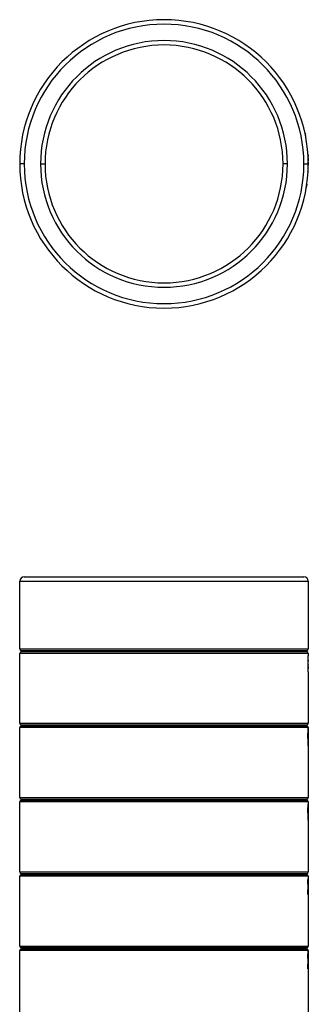
# Model space of a CAD drawing. Units: millimetres. Extents: x 1080 to 2568, y 868 to 3618.
# Drawn here: x 1080 to 1468, y 2293 to 3618 of the extents above; entities that cross this region are included whole.
import ezdxf

# ---------------------------------------------------------------- set-up
doc = ezdxf.new("R2010")
doc.units = ezdxf.units.MM
doc.header["$LTSCALE"] = 20

# ---------------------------------------------------------------- blocks, each defined once
blk = doc.blocks.new('EDD-EASY-DN160_2D')
at = {"color": 7, "linetype": 'Continuous', "lineweight": 25}
for p, q in [((1463.5, 3465.6), (1463.5, 3465.6)), ((1467.6, 3436.8), (1467.6, 3436.7)), ((1467.6, 3436.7), (1467.6, 3436.7)), ((1467.7, 3435.6), (1467.7, 3435.5)), ((1467.7, 3435.6), (1467.7, 3435.6)), ((1467.7, 3435.2), (1467.8, 3434.1)), ((1467.7, 3434.8), (1467.8, 3434.3)), ((1467.9, 3431.5), (1467.9, 3431.4)), ((1086.1, 3423.5), (1080.1, 3423.5)), ((1462.1, 3423.5), (1468.1, 3423.5)), ((1468, 3426.9), (1468, 3426.7)), ((1468.1, 3424.6), (1468.1, 3424.2)), ((1468.1, 3424), (1468.1, 3423.9)), ((1468.1, 3423.9), (1468.1, 3423.8)), ((1468.1, 3423.6), (1468.1, 3423.5)), ((1468.1, 3423.2), (1468.1, 3423.3)), ((1468.1, 3423.1), (1468.1, 3423.1)), ((1466.1, 3396.1), (1465.4, 3391.9)), ((1463.8, 3382.9), (1463.7, 3382.6)), ((1080.1, 2771), (1080.1, 2862)), ((1080.1, 2862), (1468.1, 2862)), ((1086.1, 2868), (1462.1, 2868)), ((1468.1, 2862), (1468.1, 2771)), ((1080.1, 2771), (1468.1, 2771)), ((1082.1, 2769), (1466.1, 2769)), ((1082.1, 2769), (1082.1, 2767)), ((1466.1, 2769), (1466.1, 2767)), ((1468.1, 2765), (1080.1, 2765)), ((1080.1, 2671), (1080.1, 2765)), ((1466.1, 2767), (1082.1, 2767)), ((1468, 2761.6), (1468.1, 2761.6)), ((1468, 2761.6), (1468, 2761.6)), ((1468.1, 2765), (1468.1, 2761.6)), ((1468.1, 2755.8), (1468.1, 2755)), ((1468, 2750.3), (1468, 2750.4)), ((1468.1, 2745.6), (1468.1, 2749.9)), ((1468.1, 2747.2), (1468.1, 2747.3)), ((1468.1, 2740.1), (1468.1, 2671)), ((1080.1, 2671), (1468.1, 2671)), ((1080.1, 2571), (1080.1, 2665)), ((1468.1, 2665), (1080.1, 2665)), ((1082.1, 2669), (1466.1, 2669)), ((1082.1, 2669), (1082.1, 2667)), ((1466.1, 2667), (1082.1, 2667)), ((1466.1, 2669), (1466.1, 2667)), ((1468.1, 2662.2), (1468.1, 2665)), ((1467.5, 2650.6), (1467.5, 2656.4)), ((1467.8, 2662), (1468, 2662)), ((1467.8, 2640.4), (1467.8, 2652.5)), ((1467.8, 2640.4), (1467.8, 2652.5)), ((1468, 2662), (1468, 2640.4)), ((1468.1, 2659.1), (1468.1, 2662.2)), ((1468, 2640.4), (1467.8, 2640.4)), ((1468.1, 2643), (1468.1, 2571)), ((1080.1, 2571), (1468.1, 2571)), ((1080.1, 2471), (1080.1, 2565)), ((1468.1, 2565), (1080.1, 2565)), ((1082.1, 2569), (1466.1, 2569)), ((1082.1, 2569), (1082.1, 2567)), ((1466.1, 2567), (1082.1, 2567)), ((1466.1, 2569), (1466.1, 2567)), ((1467.8, 2562), (1468, 2562)), ((1468, 2562), (1468, 2540.4)), ((1468.1, 2565), (1468.1, 2559.3)), ((1467.5, 2550.5), (1467.5, 2556.4)), ((1467.5, 2550.6), (1467.5, 2556.4)), ((1467.8, 2540.4), (1467.8, 2552.5)), ((1467.8, 2540.4), (1467.8, 2552.5)), ((1468.1, 2547), (1468.1, 2549.6)), ((1468, 2540.4), (1467.8, 2540.4)), ((1468.1, 2542.3), (1468.1, 2471)), ((1080.1, 2471), (1468.1, 2471)), ((1468.1, 2465), (1080.1, 2465)), ((1080.1, 2371), (1080.1, 2465)), ((1082.1, 2469), (1466.1, 2469)), ((1082.1, 2469), (1082.1, 2467)), ((1466.1, 2467), (1082.1, 2467)), ((1466.1, 2469), (1466.1, 2467)), ((1468.1, 2465), (1468.1, 2455.6)), ((1467.8, 2454.2), (1467.5, 2454.6)), ((1467.9, 2453.8), (1467.9, 2453.8)), ((1468.1, 2440.4), (1467.5, 2440.4)), ((1468, 2446.1), (1468.1, 2446.1)), ((1468.1, 2446.7), (1468.1, 2371)), ((1468.1, 2446.1), (1468.1, 2440.4)), ((1080.1, 2371), (1468.1, 2371)), ((1468.1, 2365), (1080.1, 2365)), ((1080.1, 2271), (1080.1, 2365)), ((1082.1, 2369), (1466.1, 2369)), ((1082.1, 2369), (1082.1, 2367)), ((1466.1, 2367), (1082.1, 2367)), ((1466.1, 2369), (1466.1, 2367)), ((1468.1, 2365), (1468.1, 2349.8)), ((1468.1, 2349.8), (1468.1, 2365)), ((1467.8, 2354.2), (1467.5, 2354.6)), ((1467.9, 2353.8), (1467.9, 2353.8)), ((1468, 2346.1), (1468.1, 2346.1)), ((1468.1, 2346.8), (1468.1, 2349.8)), ((1468.1, 2349.8), (1468.1, 2349.8)), ((1468.1, 2346.1), (1468.1, 2340.4)), ((1468.1, 2340.4), (1467.5, 2340.4)), ((1468.1, 2344.4), (1468.1, 2271))]:
    blk.add_line(p, q, dxfattribs=at)
at = {"color": 8, "linetype": 'Continuous', "lineweight": 25}
for p, q in [((1468, 2761.6), (1468, 2761.6)), ((1468, 2749.6), (1468, 2749.8)), ((1468.1, 2754.9), (1468.1, 2755)), ((1467.8, 2652.5), (1467.8, 2652.5)), ((1467.8, 2552.5), (1467.8, 2552.5)), ((1468.1, 2549.7), (1468.1, 2549.8)), ((1468.1, 2546.7), (1468.1, 2546.8)), ((1468.1, 2455.5), (1468, 2455.5)), ((1468.1, 2355.5), (1468, 2355.5))]:
    blk.add_line(p, q, dxfattribs=at)
at = {"color": 7, "linetype": 'Continuous', "lineweight": 25, "flags": 128}
for points in [[(1108.1, 3423.5), (1109.2, 3423.5), (1110.4, 3423.5), (1111.4, 3423.5), (1112.3, 3423.5), (1113.1, 3423.5), (1113.6, 3423.5), (1114, 3423.5), (1114.1, 3423.5)], [(1440.1, 3423.5), (1438.9, 3423.5), (1437.8, 3423.5), (1436.7, 3423.5), (1435.8, 3423.5), (1435.1, 3423.5), (1434.5, 3423.5), (1434.2, 3423.5), (1434.1, 3423.5)]]:
    blk.add_lwpolyline(points, dxfattribs=at)
at = {"color": 8, "linetype": 'Continuous', "lineweight": 25, "flags": 128}
for points in [[(1468.1, 2755.8), (1468.1, 2755.8), (1468, 2755.8)], [(1468.1, 2745.1), (1468.1, 2745), (1468, 2745)], [(1468.1, 2747.3), (1468.1, 2747.2), (1468.1, 2747.2)], [(1468.1, 2458.9), (1468.1, 2458.8), (1468, 2458.8), (1468, 2458.7), (1467.9, 2458.7), (1467.8, 2458.7), (1467.7, 2458.6), (1467.6, 2458.6)], [(1468.1, 2358.9), (1468.1, 2358.8), (1468, 2358.8), (1468, 2358.7), (1467.9, 2358.7), (1467.8, 2358.7), (1467.7, 2358.6), (1467.6, 2358.6)]]:
    blk.add_lwpolyline(points, dxfattribs=at)
at = {"color": 7, "linetype": 'Continuous', "lineweight": 25}
for centre, radius, start, end in [((1274.1, 3423.5), 194, 0, 180), ((1274.1, 3423.5), 188, 0, 180), ((1274.1, 3423.5), 166, 0, 180), ((1274.1, 3423.5), 160, 0, 180), ((1274.1, 3423.5), 194, 180, 0), ((1274.1, 3423.5), 188, 180, 0), ((1274.1, 3423.5), 166, 180, 0), ((1274.1, 3423.5), 160, 180, 0), ((1467.2, 3412.3), 0.547, 7.0932, 95.8976), ((1467.2, 3413.3), 0.6, 356.9706, 28.8334), ((1086.1, 2862), 6, 90, 180), ((1462.1, 2862), 6, 0, 90), ((1082.1, 2771), 2, 180, 270), ((1466.1, 2771), 2, 270, 0), ((1082.1, 2765), 2, 90, 180), ((1466.1, 2765), 2, 0, 90), ((1467.5, 2750.4), 0.6, 360, 26.0406), ((1082.1, 2671), 2, 180, 270), ((1082.1, 2665), 2, 90, 180), ((1466.1, 2671), 2, 270, 0), ((1466.1, 2665), 2, 0, 90), ((1467.3, 2652.6), 0.478, 5.8379, 63.8705), ((1082.1, 2571), 2, 180, 270), ((1466.1, 2571), 2, 270, 0), ((1082.1, 2565), 2, 90, 180), ((1466.1, 2565), 2, 0, 90), ((1467.3, 2552.6), 0.478, 5.8252, 63.669), ((1082.1, 2471), 2, 180, 270), ((1082.1, 2465), 2, 90, 180), ((1466.1, 2471), 2, 270, 0), ((1466.1, 2465), 2, 0, 90), ((1467.3, 2456.9), 0.6, 359.9892, 65.0157), ((1082.1, 2371), 2, 180, 270), ((1082.1, 2365), 2, 90, 180), ((1466.1, 2371), 2, 270, 0), ((1466.1, 2365), 2, 0, 90), ((1467.3, 2356.9), 0.6, 359.9892, 65.0157)]:
    blk.add_arc(centre, radius, start, end, dxfattribs=at)
at = {"color": 8, "linetype": 'Continuous', "lineweight": 25}
for centre, radius, start, end in [((1467.4, 3413), 0.348, 293.8267, 350.5294), ((1468, 2754.9), 0.0851, 40.2406, 81.6851), ((1467.6, 2750.1), 0.428, 0.3583, 31.7037), ((1467.8, 2749.5), 0.253, 1.9252, 39.63), ((1467.2, 2652.1), 0.497, 4.5054, 56.8951), ((1467.2, 2552.1), 0.497, 4.495, 56.6787), ((1467.5, 2456.4), 0.423, 13.3003, 77.5109), ((1467.3, 2462), 0.6, 326.5348, 0.0017), ((1467.8, 2451.7), 0.24, 12.6012, 74.1964), ((1467.4, 2446.1), 0.6, 303.0119, 0.0063), ((1467.3, 2362), 0.6, 326.5348, 0.0017), ((1467.5, 2356.4), 0.423, 13.3003, 77.5109), ((1467.4, 2346.1), 0.6, 303.0119, 0.0063), ((1467.8, 2351.7), 0.24, 12.6012, 74.1964)]:
    blk.add_arc(centre, radius, start, end, dxfattribs=at)
at = {"color": 7, "linetype": 'Continuous', "lineweight": 25}
for points, knots in [([(1463.6, 3464.9), (1463.6, 3464.8), (1463.7, 3464.7), (1463.7, 3464.5), (1463.7, 3464.4), (1463.8, 3464.2), (1463.8, 3464.1), (1463.8, 3463.9), (1463.8, 3463.9), (1463.9, 3463.7), (1463.9, 3463.6), (1463.9, 3463.5)], [0, 0, 0, 0, 0.25, 0.25, 0.5, 0.5, 0.75, 0.75, 0.875, 0.875, 1, 1, 1, 1]), ([(1463.9, 3463.5), (1463.9, 3463.4), (1464, 3463.3), (1464, 3463), (1464, 3462.9), (1464.1, 3462.7), (1464.1, 3462.6), (1464.1, 3462.4), (1464.2, 3462.3), (1464.2, 3462.2)], [0, 0, 0, 0, 0.25, 0.25, 0.5, 0.5, 0.75, 0.75, 1, 1, 1, 1]), ([(1464.2, 3462.2), (1464.2, 3462.1), (1464.2, 3461.9), (1464.3, 3461.7), (1464.3, 3461.7), (1464.3, 3461.7)], [0, 0, 0, 0, 0.235815, 0.561807, 1, 1, 1, 1]), ([(1467.6, 3436.4), (1467.6, 3436.4), (1467.6, 3436.4), (1467.7, 3436), (1467.7, 3435.7)], [0, 0, 0, 0, 0.104462, 1, 1, 1, 1]), ([(1467.8, 3434.1), (1467.8, 3434), (1467.8, 3433.8), (1467.8, 3433.6), (1467.8, 3433.4)], [0, 0, 0, 0, 0.512545, 1, 1, 1, 1]), ([(1468, 3430.2), (1468, 3430.2), (1468, 3430.2), (1468, 3429.9), (1468, 3429.7)], [0, 0, 0, 0, 0.5181754, 1, 1, 1, 1]), ([(1468, 3427.9), (1468, 3427.7), (1468, 3427.5), (1468, 3427.5), (1468, 3427.5)], [0, 0, 0, 0, 0.566451, 1, 1, 1, 1]), ([(1468.1, 3426), (1468.1, 3426), (1468.1, 3426), (1468.1, 3425.8), (1468.1, 3425.6)], [0, 0, 0, 0, 0.247566, 1, 1, 1, 1]), ([(1468.1, 3424.2), (1468.1, 3424.1), (1468.1, 3424.1), (1468.1, 3424), (1468.1, 3424), (1468.1, 3424)], [0, 0, 0, 0, 0.5, 0.5, 1, 1, 1, 1]), ([(1468.1, 3423.2), (1468.1, 3423.1), (1468.1, 3422.9), (1468.1, 3422.5), (1468.1, 3422.3), (1468.1, 3422)], [0, 0, 0, 0, 0.5, 0.5, 1, 1, 1, 1]), ([(1467.6, 3413), (1467.6, 3413.1), (1467.6, 3413.1), (1467.7, 3413.2), (1467.7, 3413.2), (1467.8, 3413.3), (1467.8, 3413.3), (1467.8, 3413.3), (1467.8, 3413.3), (1467.8, 3413.3), (1467.8, 3413.3)], [0, 0, 0, 0, 0.1570625, 0.3053768, 0.4447488, 0.5747462, 0.695034, 0.8056563, 0.9070751, 1, 1, 1, 1]), ([(1467.7, 3412.8), (1467.7, 3412.9), (1467.7, 3412.9), (1467.7, 3413), (1467.7, 3413.2), (1467.8, 3413.2), (1467.8, 3413.3)], [0, 0, 0, 0, 0.247781, 0.499438, 0.750556, 1, 1, 1, 1]), ([(1468.1, 2754.7), (1468.1, 2754.7), (1468.1, 2754.6), (1468, 2754.5), (1468, 2754.5), (1468, 2754.5)], [0, 0, 0, 0, 0.424496, 0.880203, 1, 1, 1, 1]), ([(1468, 2749.7), (1468, 2749.7), (1468, 2749.8), (1468, 2749.8), (1468, 2749.8)], [0, 0, 0, 0, 0.879162, 1, 1, 1, 1]), ([(1468.1, 2749.1), (1468.1, 2749.2), (1468, 2749.4), (1468, 2749.6), (1468, 2749.6)], [0, 0, 0, 0, 0.700378, 1, 1, 1, 1]), ([(1468, 2747.1), (1468.1, 2747.2), (1468.1, 2747.2), (1468.1, 2747.2), (1468.1, 2747.2)], [0, 0, 0, 0, 0.228213, 1, 1, 1, 1]), ([(1468, 2746.6), (1468, 2746.6), (1468, 2746.8), (1468, 2746.9), (1468, 2747)], [0, 0, 0, 0, 0.5020503, 1, 1, 1, 1]), ([(1468, 2743.6), (1468, 2743.7), (1468, 2743.9), (1468, 2744.2), (1468, 2744.6), (1468, 2745), (1468, 2745.4), (1468, 2745.8), (1468, 2746.2), (1468, 2746.5), (1468, 2746.7)], [0, 0, 0, 0, 0.106461, 0.217878, 0.334451, 0.456353, 0.583734, 0.716726, 0.855448, 1, 1, 1, 1]), ([(1468, 2741.7), (1468, 2742), (1468, 2742.3), (1468, 2742.9), (1468, 2743.2), (1468, 2743.6)], [0, 0, 0, 0, 0.5, 0.5, 1, 1, 1, 1]), ([(1468.1, 2755), (1468.1, 2754.9), (1468.1, 2754.9), (1468.1, 2754.8), (1468.1, 2754.8), (1468.1, 2754.8), (1468.1, 2754.7), (1468.1, 2754.7), (1468.1, 2754.7), (1468.1, 2754.7)], [0, 0, 0, 0, 0.156775, 0.306, 0.463977, 0.593987, 0.718642, 0.855463, 1, 1, 1, 1]), ([(1468.1, 2749.5), (1468.1, 2749.4), (1468.1, 2749.2), (1468.1, 2749.1), (1468.1, 2749), (1468.1, 2749.1)], [0, 0, 0, 0, 0.5, 0.5, 1, 1, 1, 1]), ([(1468.1, 2749.1), (1468.1, 2749.1), (1468.1, 2749.2), (1468.1, 2749.2), (1468.1, 2749.2)], [0, 0, 0, 0, 0.891854, 1, 1, 1, 1]), ([(1468.1, 2747.3), (1468.1, 2747.4), (1468.1, 2747.3), (1468.1, 2747.1), (1468.1, 2746.9), (1468.1, 2746.6), (1468.1, 2746.4)], [0, 0, 0, 0, 0.5, 0.5, 0.75, 1, 1, 1, 1]), ([(1468.1, 2745.1), (1468.1, 2745), (1468.1, 2744.9), (1468.1, 2744.7), (1468.1, 2744.7), (1468.1, 2744.7)], [0, 0, 0, 0, 0.5, 0.5, 1, 1, 1, 1]), ([(1467.7, 2652.2), (1467.7, 2652.1), (1467.7, 2651.9), (1467.7, 2651.7), (1467.7, 2651.5), (1467.6, 2651.3), (1467.6, 2651.1), (1467.6, 2650.9), (1467.6, 2650.7), (1467.5, 2650.6), (1467.5, 2650.6)], [0, 0, 0, 0, 0.107519, 0.219736, 0.336824, 0.458932, 0.586193, 0.718725, 0.856629, 1, 1, 1, 1]), ([(1467.7, 2658.6), (1467.8, 2659.1), (1467.8, 2659.6), (1467.8, 2660.7), (1467.8, 2661.3), (1467.8, 2662)], [0, 0, 0, 0, 0.5, 0.5, 1, 1, 1, 1]), ([(1467.8, 2652.5), (1467.8, 2652.6), (1467.8, 2652.7), (1467.8, 2652.7), (1467.8, 2652.8), (1467.8, 2652.7)], [0, 0, 0, 0, 0.5, 0.5, 1, 1, 1, 1]), ([(1468.1, 2662.2), (1468.1, 2662), (1468.1, 2661.5), (1468.1, 2660.8), (1468.1, 2660.1), (1468.1, 2659.6), (1468.1, 2659.4)], [0, 0, 0, 0, 0.228805, 0.50015, 0.750184, 1, 1, 1, 1]), ([(1468.1, 2659.1), (1468.1, 2659.2), (1468.1, 2659.2), (1468.1, 2659.3), (1468.1, 2659.4), (1468.1, 2659.4), (1468.1, 2659.4)], [0, 0, 0, 0, 0.408154, 0.709758, 0.905713, 1, 1, 1, 1]), ([(1468.1, 2651.1), (1468.1, 2651.4), (1468.1, 2652), (1468.1, 2653), (1468.1, 2653.8), (1468.1, 2654.6), (1468.1, 2655.4), (1468.1, 2656.1), (1468.1, 2656.8), (1468.1, 2657.5), (1468.1, 2658.1), (1468.1, 2658.6), (1468.1, 2659), (1468.1, 2659.1)], [0, 0, 0, 0, 0.1168435, 0.227762, 0.332838, 0.4321682, 0.5258675, 0.6140725, 0.7015204, 0.78352, 0.8603563, 0.9323761, 1, 1, 1, 1]), ([(1468.1, 2646.8), (1468.1, 2647.1), (1468.1, 2647.8), (1468.1, 2648.4), (1468.1, 2649.5), (1468.1, 2650.3), (1468.1, 2651.1)], [0, 0, 0, 0, 0.25, 0.5, 0.5, 1, 1, 1, 1]), ([(1467.8, 2640.9), (1467.8, 2640.8), (1467.9, 2640.8), (1468, 2640.6), (1468, 2640.5), (1468, 2640.4)], [0, 0, 0, 0, 0.097587, 0.463545, 1, 1, 1, 1]), ([(1468.1, 2643.6), (1468.1, 2643.7), (1468.1, 2643.8), (1468.1, 2644.1), (1468.1, 2644.4), (1468.1, 2644.8), (1468.1, 2645.2), (1468.1, 2645.9), (1468.1, 2646.5), (1468.1, 2646.8)], [0, 0, 0, 0, 0.0897, 0.183797, 0.282457, 0.385821, 0.494013, 0.734264, 1, 1, 1, 1]), ([(1467.7, 2558.6), (1467.8, 2559.1), (1467.8, 2559.6), (1467.8, 2560.7), (1467.8, 2561.3), (1467.8, 2562)], [0, 0, 0, 0, 0.5, 0.5, 1, 1, 1, 1]), ([(1467.7, 2552.2), (1467.7, 2552.1), (1467.7, 2551.9), (1467.7, 2551.7), (1467.7, 2551.5), (1467.6, 2551.3), (1467.6, 2551.1), (1467.6, 2550.9), (1467.6, 2550.7), (1467.5, 2550.6), (1467.5, 2550.6)], [0, 0, 0, 0, 0.10752, 0.219738, 0.336827, 0.458935, 0.586196, 0.718726, 0.856631, 1, 1, 1, 1]), ([(1467.8, 2552.5), (1467.8, 2552.6), (1467.8, 2552.7), (1467.8, 2552.7), (1467.8, 2552.8), (1467.8, 2552.7)], [0, 0, 0, 0, 0.5, 0.5, 1, 1, 1, 1]), ([(1468.1, 2549.6), (1468.1, 2549.6), (1468.1, 2549.6), (1468.1, 2549.7), (1468.1, 2549.7)], [0, 0, 0, 0, 0.7653812, 1, 1, 1, 1]), ([(1468.1, 2546.8), (1468.1, 2546.8), (1468.1, 2546.9), (1468.1, 2546.9), (1468.1, 2547)], [0, 0, 0, 0, 0.20349, 1, 1, 1, 1]), ([(1468.1, 2543.6), (1468.1, 2543.7), (1468.1, 2543.9), (1468.1, 2544.2), (1468.1, 2544.6), (1468.1, 2545), (1468.1, 2545.4), (1468.1, 2545.8), (1468.1, 2546.2), (1468.1, 2546.5), (1468.1, 2546.7)], [0, 0, 0, 0, 0.106453, 0.217866, 0.334436, 0.456336, 0.583718, 0.716714, 0.855441, 1, 1, 1, 1]), ([(1467.8, 2540.9), (1467.8, 2540.8), (1467.9, 2540.8), (1468, 2540.6), (1468, 2540.5), (1468, 2540.4)], [0, 0, 0, 0, 0.097587, 0.463545, 1, 1, 1, 1]), ([(1467.5, 2454.4), (1467.5, 2455.5), (1467.6, 2456.3), (1467.6, 2457.4), (1467.6, 2457.7), (1467.6, 2458.1), (1467.6, 2458.3), (1467.6, 2458.6), (1467.6, 2458.7), (1467.6, 2458.9)], [0, 0, 0, 0, 0.5, 0.5, 0.75, 0.75, 0.875, 0.875, 1, 1, 1, 1]), ([(1467.6, 2458.9), (1467.6, 2459.3), (1467.6, 2459.8), (1467.7, 2460.5), (1467.7, 2460.9), (1467.7, 2461.2)], [0, 0, 0, 0, 0.5, 0.5, 1, 1, 1, 1]), ([(1467.6, 2445.9), (1467.6, 2446), (1467.6, 2446.3), (1467.6, 2446.7), (1467.7, 2447.1), (1467.7, 2447.5), (1467.7, 2448), (1467.7, 2448.4), (1467.7, 2448.8), (1467.8, 2449.3), (1467.8, 2449.8), (1467.8, 2450.2), (1467.8, 2450.7), (1467.9, 2451.1), (1467.9, 2451.2)], [0, 0, 0, 0, 0.064096, 0.131431, 0.202108, 0.276215, 0.353829, 0.435016, 0.519835, 0.608337, 0.700567, 0.796564, 0.896365, 1, 1, 1, 1]), ([(1467.7, 2461.2), (1467.7, 2461.2), (1467.8, 2461.3), (1467.8, 2461.4), (1467.8, 2461.5), (1467.8, 2461.6), (1467.8, 2461.7), (1467.8, 2461.8), (1467.9, 2461.9), (1467.9, 2461.9), (1467.9, 2461.9), (1467.9, 2461.9), (1467.9, 2461.9), (1467.9, 2462)], [0, 0, 0, 0, 0.077449, 0.156853, 0.238503, 0.322666, 0.409587, 0.499485, 0.592562, 0.688998, 0.788955, 0.892579, 1, 1, 1, 1]), ([(1467.7, 2461.1), (1467.8, 2461.3), (1467.8, 2461.6), (1467.8, 2461.6), (1467.8, 2461.6)], [0, 0, 0, 0, 0.669344, 1, 1, 1, 1]), ([(1467.9, 2462), (1467.9, 2461.9), (1467.9, 2461.9), (1468, 2461.9), (1468, 2461.9), (1468, 2461.8), (1468, 2461.7), (1468, 2461.5), (1468, 2461.4), (1468, 2461.3), (1468, 2461.2)], [0, 0, 0, 0, 0.1484958, 0.2895129, 0.4233598, 0.5503972, 0.671047, 0.7858016, 0.8952328, 1, 1, 1, 1]), ([(1467.9, 2456.9), (1467.9, 2456.9), (1467.9, 2456.9), (1467.9, 2456.8), (1467.9, 2456.7), (1467.9, 2456.5)], [0, 0, 0, 0, 0.5, 0.5, 1, 1, 1, 1]), ([(1468, 2456.5), (1467.9, 2456.7), (1467.9, 2456.8), (1467.9, 2456.9), (1467.9, 2456.9), (1467.9, 2456.9)], [0, 0, 0, 0, 0.5, 0.5, 1, 1, 1, 1]), ([(1467.9, 2456.5), (1467.9, 2456.4), (1467.9, 2456.2), (1467.9, 2455.9), (1467.9, 2455.7), (1467.9, 2455), (1467.9, 2454.5), (1467.9, 2453.9)], [0, 0, 0, 0, 0.25, 0.25, 0.5, 0.5, 1, 1, 1, 1]), ([(1468, 2461.2), (1468, 2461), (1468, 2460.6), (1468.1, 2459.9), (1468.1, 2459.4), (1468.1, 2458.9)], [0, 0, 0, 0, 0.5, 0.5, 1, 1, 1, 1]), ([(1468, 2455.3), (1468, 2455.5), (1468, 2455.7), (1468, 2456.1), (1468, 2456.3), (1468, 2456.5)], [0, 0, 0, 0, 0.5, 0.5, 1, 1, 1, 1]), ([(1467.9, 2453.8), (1468, 2454.1), (1468, 2454.3), (1468, 2454.8), (1468, 2455), (1468, 2455.3)], [0, 0, 0, 0, 0.5, 0.5, 1, 1, 1, 1]), ([(1468.1, 2451.8), (1468.1, 2451.7), (1468.1, 2451.4), (1468.1, 2451.1), (1468.1, 2450.8), (1468.1, 2450.4), (1468, 2450.1), (1468, 2449.7), (1468, 2449.4), (1468, 2449), (1468, 2448.7), (1468, 2448.3), (1468, 2448.1), (1468, 2447.9)], [0, 0, 0, 0, 0.074004, 0.151007, 0.231168, 0.314626, 0.401506, 0.491917, 0.585956, 0.683711, 0.785259, 0.890668, 1, 1, 1, 1]), ([(1468.1, 2458.9), (1468.1, 2458.3), (1468.1, 2457.7), (1468.1, 2456.6), (1468.1, 2456), (1468.1, 2455.5)], [0, 0, 0, 0, 0.5, 0.5, 1, 1, 1, 1]), ([(1468.1, 2451.1), (1468.1, 2451.5), (1468.1, 2451.9), (1468.1, 2452.6), (1468.1, 2452.9), (1468.1, 2453.7), (1468.1, 2454), (1468.1, 2454.8), (1468.1, 2455.2), (1468.1, 2455.6)], [0, 0, 0, 0, 0.25, 0.25, 0.5, 0.5, 0.75, 0.75, 1, 1, 1, 1]), ([(1468.1, 2446.7), (1468.1, 2447), (1468.1, 2447.7), (1468.1, 2448.4), (1468.1, 2449.5), (1468.1, 2450.3), (1468.1, 2451.1)], [0, 0, 0, 0, 0.25, 0.5, 0.5, 1, 1, 1, 1]), ([(1467.5, 2440.4), (1467.5, 2440.9), (1467.5, 2441.3), (1467.5, 2442.2), (1467.5, 2442.6), (1467.6, 2443.5), (1467.6, 2444), (1467.6, 2444.9), (1467.6, 2445.4), (1467.6, 2445.9)], [0, 0, 0, 0, 0.25, 0.25, 0.5, 0.5, 0.75, 0.75, 1, 1, 1, 1]), ([(1468, 2447.9), (1468, 2447.7), (1468, 2447.5), (1468, 2447), (1468, 2446.7), (1468, 2446.5)], [0, 0, 0, 0, 0.5, 0.5, 1, 1, 1, 1]), ([(1468, 2446.5), (1468, 2446.4), (1468, 2446.4), (1468, 2446.2), (1468, 2446.1), (1468, 2446.1)], [0, 0, 0, 0, 0.5, 0.5, 1, 1, 1, 1]), ([(1467.5, 2354.4), (1467.5, 2355.5), (1467.6, 2356.3), (1467.6, 2357.4), (1467.6, 2357.7), (1467.6, 2358.1), (1467.6, 2358.3), (1467.6, 2358.6), (1467.6, 2358.7), (1467.6, 2358.9)], [0, 0, 0, 0, 0.5, 0.5, 0.75, 0.75, 0.875, 0.875, 1, 1, 1, 1]), ([(1467.6, 2358.9), (1467.6, 2359.3), (1467.6, 2359.8), (1467.7, 2360.5), (1467.7, 2360.9), (1467.7, 2361.2)], [0, 0, 0, 0, 0.5, 0.5, 1, 1, 1, 1]), ([(1467.7, 2361.2), (1467.7, 2361.2), (1467.8, 2361.3), (1467.8, 2361.4), (1467.8, 2361.5), (1467.8, 2361.6), (1467.8, 2361.7), (1467.8, 2361.8), (1467.9, 2361.9), (1467.9, 2361.9), (1467.9, 2361.9), (1467.9, 2361.9), (1467.9, 2361.9), (1467.9, 2362)], [0, 0, 0, 0, 0.0774485, 0.1568528, 0.2385031, 0.3226664, 0.4095866, 0.4994851, 0.5925621, 0.688998, 0.788955, 0.8925787, 1, 1, 1, 1]), ([(1467.7, 2361.1), (1467.8, 2361.3), (1467.8, 2361.6), (1467.8, 2361.6), (1467.8, 2361.6)], [0, 0, 0, 0, 0.669344, 1, 1, 1, 1]), ([(1467.9, 2362), (1467.9, 2361.9), (1467.9, 2361.9), (1468, 2361.9), (1468, 2361.9), (1468, 2361.8), (1468, 2361.7), (1468, 2361.5), (1468, 2361.4), (1468, 2361.3), (1468, 2361.2)], [0, 0, 0, 0, 0.148496, 0.289513, 0.42336, 0.550397, 0.671047, 0.785802, 0.895233, 1, 1, 1, 1]), ([(1468, 2361.2), (1468, 2361), (1468, 2360.6), (1468.1, 2359.9), (1468.1, 2359.4), (1468.1, 2358.9)], [0, 0, 0, 0, 0.5, 0.5, 1, 1, 1, 1]), ([(1468.1, 2358.9), (1468.1, 2358.3), (1468.1, 2357.7), (1468.1, 2356.6), (1468.1, 2356), (1468.1, 2355.5)], [0, 0, 0, 0, 0.5, 0.5, 1, 1, 1, 1]), ([(1467.5, 2340.4), (1467.5, 2340.9), (1467.5, 2341.3), (1467.5, 2342.2), (1467.5, 2342.6), (1467.6, 2343.5), (1467.6, 2344), (1467.6, 2344.9), (1467.6, 2345.4), (1467.6, 2345.9)], [0, 0, 0, 0, 0.25, 0.25, 0.5, 0.5, 0.75, 0.75, 1, 1, 1, 1]), ([(1467.6, 2345.9), (1467.6, 2346), (1467.6, 2346.3), (1467.6, 2346.7), (1467.7, 2347.1), (1467.7, 2347.5), (1467.7, 2348), (1467.7, 2348.4), (1467.7, 2348.8), (1467.8, 2349.3), (1467.8, 2349.8), (1467.8, 2350.2), (1467.8, 2350.7), (1467.9, 2351.1), (1467.9, 2351.2)], [0, 0, 0, 0, 0.064096, 0.131431, 0.202108, 0.276215, 0.353829, 0.435016, 0.519835, 0.608337, 0.700567, 0.796564, 0.896365, 1, 1, 1, 1]), ([(1467.9, 2356.9), (1467.9, 2356.9), (1467.9, 2356.9), (1467.9, 2356.8), (1467.9, 2356.7), (1467.9, 2356.5)], [0, 0, 0, 0, 0.5, 0.5, 1, 1, 1, 1]), ([(1468, 2356.5), (1467.9, 2356.7), (1467.9, 2356.8), (1467.9, 2356.9), (1467.9, 2356.9), (1467.9, 2356.9)], [0, 0, 0, 0, 0.5, 0.5, 1, 1, 1, 1]), ([(1467.9, 2356.5), (1467.9, 2356.4), (1467.9, 2356.2), (1467.9, 2355.9), (1467.9, 2355.7), (1467.9, 2355), (1467.9, 2354.5), (1467.9, 2353.9)], [0, 0, 0, 0, 0.25, 0.25, 0.5, 0.5, 1, 1, 1, 1]), ([(1468, 2355.3), (1468, 2355.5), (1468, 2355.7), (1468, 2356.1), (1468, 2356.3), (1468, 2356.5)], [0, 0, 0, 0, 0.5, 0.5, 1, 1, 1, 1]), ([(1467.9, 2353.8), (1468, 2354.1), (1468, 2354.3), (1468, 2354.8), (1468, 2355), (1468, 2355.3)], [0, 0, 0, 0, 0.5, 0.5, 1, 1, 1, 1]), ([(1468.1, 2351.8), (1468.1, 2351.7), (1468.1, 2351.4), (1468.1, 2351.1), (1468.1, 2350.8), (1468.1, 2350.4), (1468, 2350.1), (1468, 2349.7), (1468, 2349.4), (1468, 2349), (1468, 2348.7), (1468, 2348.3), (1468, 2348.1), (1468, 2347.9)], [0, 0, 0, 0, 0.074004, 0.151007, 0.231168, 0.314626, 0.401506, 0.491917, 0.585956, 0.683711, 0.785259, 0.890668, 1, 1, 1, 1]), ([(1468, 2347.9), (1468, 2347.7), (1468, 2347.5), (1468, 2347), (1468, 2346.7), (1468, 2346.5)], [0, 0, 0, 0, 0.5, 0.5, 1, 1, 1, 1]), ([(1468, 2346.5), (1468, 2346.4), (1468, 2346.4), (1468, 2346.2), (1468, 2346.1), (1468, 2346.1)], [0, 0, 0, 0, 0.5, 0.5, 1, 1, 1, 1]), ([(1468.1, 2346.7), (1468.1, 2346.7), (1468.1, 2346.7), (1468.1, 2346.7), (1468.1, 2346.8), (1468.1, 2346.8), (1468.1, 2346.8), (1468.1, 2346.8)], [0, 0, 0, 0, 0.249039, 0.500201, 0.749898, 0.998858, 1, 1, 1, 1]), ([(1468.1, 2344.4), (1468.1, 2344.8), (1468.1, 2345.1), (1468.1, 2345.9), (1468.1, 2346.3), (1468.1, 2346.7)], [0, 0, 0, 0, 0.5, 0.5, 1, 1, 1, 1])]:
    blk.add_open_spline(points, degree=3, knots=knots, dxfattribs=at)
for points in [[(1467.9, 3430.8), (1467.9, 3430.6), (1468, 3430.3), (1468, 3429.9), (1468, 3429.3), (1468, 3428.8), (1468, 3428.5)], [(1468.1, 3425.6), (1468.1, 3425.4), (1468.1, 3425.1), (1468.1, 3424.6)], [(1468, 2749.8), (1468, 2753.4), (1468, 2757.4), (1468, 2761.6)], [(1468, 2746.7), (1468, 2746.9), (1468.1, 2747.1), (1468.1, 2747.3)], [(1468.1, 2750.1), (1468.1, 2750.1), (1468.1, 2750), (1468.1, 2749.9)], [(1468.1, 2749.9), (1468.1, 2749.8), (1468.1, 2749.7), (1468.1, 2749.5)], [(1468.1, 2746.4), (1468.1, 2746.1), (1468.1, 2745.9), (1468.1, 2745.6)], [(1468.1, 2745.6), (1468.1, 2745.4), (1468.1, 2745.3), (1468.1, 2745.1)], [(1468.1, 2740.5), (1468.1, 2740.7), (1468, 2741.2), (1468, 2741.7)], [(1468.1, 2740.1), (1468.1, 2740.2), (1468.1, 2740.3), (1468.1, 2740.5)], [(1468.1, 2665), (1468.1, 2664.1), (1468.1, 2663.1), (1468.1, 2662.2)], [(1467.5, 2656.4), (1467.5, 2656.5), (1467.6, 2656.8), (1467.6, 2657.2), (1467.7, 2657.9), (1467.7, 2658.3), (1467.7, 2658.6)], [(1467.8, 2652.7), (1467.8, 2652.5), (1467.8, 2652.3), (1467.7, 2652.2)], [(1468.1, 2643), (1468.1, 2643.2), (1468.1, 2643.4), (1468.1, 2643.6)], [(1467.5, 2556.4), (1467.5, 2556.5), (1467.6, 2556.8), (1467.6, 2557.2), (1467.7, 2557.9), (1467.7, 2558.3), (1467.7, 2558.6)], [(1468.1, 2549.8), (1468.1, 2552.8), (1468.1, 2556), (1468.1, 2559.3)], [(1467.8, 2552.7), (1467.8, 2552.5), (1467.8, 2552.3), (1467.7, 2552.2)], [(1468.1, 2542.3), (1468.1, 2542.7), (1468.1, 2543.1), (1468.1, 2543.6)], [(1467.9, 2453.9), (1467.8, 2454), (1467.7, 2454.2), (1467.5, 2454.4)], [(1467.9, 2451.2), (1467.9, 2451.4), (1467.9, 2451.8), (1467.9, 2452.4), (1467.9, 2453.1), (1467.9, 2453.6), (1467.9, 2453.8)], [(1468.1, 2455.5), (1468.1, 2455.2), (1468.1, 2454.6), (1468.1, 2453.7), (1468.1, 2452.8), (1468.1, 2452.1), (1468.1, 2451.8)], [(1467.9, 2353.9), (1467.8, 2354), (1467.7, 2354.2), (1467.5, 2354.4)], [(1467.9, 2351.2), (1467.9, 2351.4), (1467.9, 2351.8), (1467.9, 2352.4), (1467.9, 2353.1), (1467.9, 2353.6), (1467.9, 2353.8)], [(1468.1, 2355.5), (1468.1, 2355.2), (1468.1, 2354.6), (1468.1, 2353.7), (1468.1, 2352.8), (1468.1, 2352.1), (1468.1, 2351.8)]]:
    blk.add_open_spline(points, degree=3, dxfattribs=at)
at = {"color": 8, "linetype": 'Continuous', "lineweight": 25}
blk.add_open_spline([(1468.1, 2744.7), (1468.1, 2744.7), (1468.1, 2744.7), (1468.1, 2744.8), (1468.1, 2745), (1468.1, 2745.1)], degree=3, knots=[0, 0, 0, 0, 0.33565, 0.652918, 1, 1, 1, 1], dxfattribs=at)

msp = doc.modelspace()

# ---------------------------------------------------------------- block references
msp.add_blockref('EDD-EASY-DN160_2D', (0, 0))

doc.saveas('drawing.dxf')
